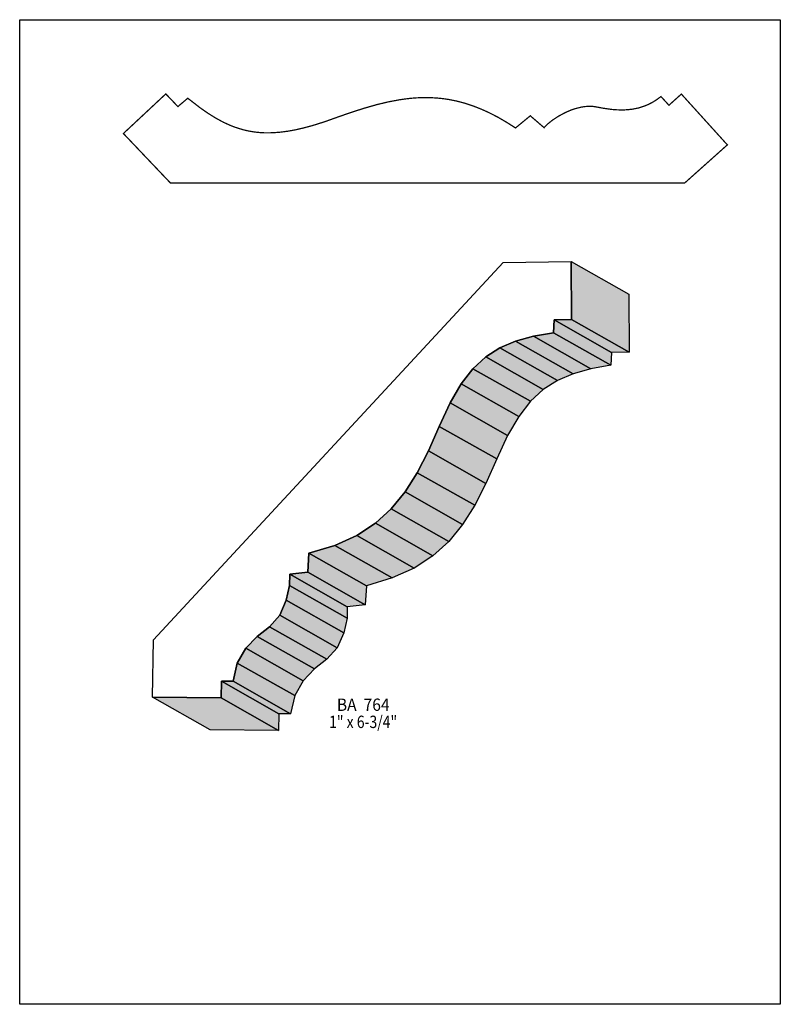
# Model space of a CAD drawing. Extents: x 0 to 8.5, y -2.2 to 8.8.
import ezdxf
from ezdxf.enums import TextEntityAlignment as Align

# ---------------------------------------------------------------- set-up
doc = ezdxf.new("R2010")
doc.units = 0
doc.header["$LTSCALE"] = 0.044
doc.layers.get('0').update_dxf_attribs({"linetype": 'CONTINUOUS'})
doc.layers.add('FOREGROUND', color=7, linetype='CONTINUOUS')
doc.styles.add('SN0', font='ROMAND', dxfattribs={"width": 0.00044})

msp = doc.modelspace()

# ---------------------------------------------------------------- linework, layer by layer
at = {"linetype": 'CONTINUOUS', "const_width": 0.01408}
msp.add_lwpolyline([(7.16628, 7.91736), (7.12184, 7.88436), (7.07696, 7.85576), (7.03164, 7.832), (6.98588, 7.8122), (6.9168, 7.7902), (6.84684, 7.77612), (6.80064, 7.77084), (6.75444, 7.76776), (6.70824, 7.76776), (6.66292, 7.76952), (6.6176, 7.77304), (6.52916, 7.78536), (6.42312, 7.80472), (6.402, 7.80736), (6.35888, 7.80824), (6.31488, 7.80516), (6.27044, 7.79768), (6.20444, 7.78096), (6.16132, 7.766), (6.09884, 7.73916), (6.0214, 7.6978), (5.95364, 7.65336), (5.89908, 7.60936), (5.86828, 7.57856), (5.86036, 7.56932), (5.70592, 7.7022), (5.54092, 7.56624), (5.44148, 7.6296), (5.34468, 7.68592), (5.2492, 7.7352), (5.15548, 7.77744), (5.06352, 7.81352), (4.972, 7.84344), (4.8818, 7.8672), (4.79204, 7.8848), (4.7322, 7.8936), (4.67236, 7.89976), (4.61252, 7.90372), (4.55268, 7.90548), (4.4924, 7.90504), (4.43212, 7.9024), (4.3714, 7.89756), (4.31024, 7.89052), (4.24864, 7.88172), (4.12324, 7.8584), (3.9952, 7.82804), (3.8632, 7.79064), (3.7268, 7.74752), (3.58556, 7.69912), (3.4056, 7.63488), (3.27096, 7.59264), (3.17548, 7.56712), (3.0844, 7.546), (2.99728, 7.53016), (2.91412, 7.51916), (2.83448, 7.513), (2.783, 7.51168), (2.73284, 7.51212), (2.684, 7.51476), (2.63604, 7.5196), (2.58896, 7.52664), (2.54276, 7.53544), (2.49744, 7.546), (2.40812, 7.57372), (2.36412, 7.59044), (2.277, 7.6296), (2.19032, 7.67668), (2.10364, 7.7308), (2.0152, 7.7924), (1.87836, 7.89844), (1.76792, 7.80516), (1.63284, 7.94684), (1.15896, 7.5042), (1.68476, 6.95112), (7.43116, 6.95112), (7.90812, 7.37748), (7.3942, 7.94508), (7.25516, 7.82012), (7.16628, 7.91736)], dxfattribs=at)
at = {"linetype": 'CONTINUOUS'}
for points in [[(2.25368, 1.386), (2.25104, 1.19944), (1.48544, 1.2078), (1.49644, 1.84756), (5.401, 6.06364), (6.16396, 6.07332), (6.16704, 5.4252), (5.97124, 5.42256), (5.96464, 5.2778), (5.74068, 5.23864), (5.54224, 5.18452), (5.36624, 5.11016), (5.20872, 5.0094), (5.06572, 4.87696), (4.93372, 4.70712), (4.8092, 4.49416), (4.6882, 4.23192), (4.56764, 3.95868), (4.44224, 3.71448), (4.30628, 3.49932), (4.15272, 3.311), (3.97496, 3.14952), (3.76684, 3.014), (3.52132, 2.90312), (3.23224, 2.81644), (3.21992, 2.60304), (3.01752, 2.57972), (3.01532, 2.45432), (2.97968, 2.28976), (2.9062, 2.12388), (2.79092, 1.99408), (2.65232, 1.88584), (2.52648, 1.7534), (2.431, 1.58884), (2.38568, 1.38512), (2.25368, 1.386)], [(6.16396, 6.07332), (6.80636, 5.70988), (6.80944, 5.06132), (6.16704, 5.4252), (6.16396, 6.07332)], [(5.97124, 5.42256), (6.61364, 5.05868), (6.60704, 4.91436), (5.96464, 5.2778), (5.97124, 5.42256)], [(6.16704, 5.4252), (6.80944, 5.06132), (6.61364, 5.05868), (5.97124, 5.42256), (6.16704, 5.4252)], [(5.54224, 5.18452), (6.18464, 4.82064), (6.00864, 4.74628), (5.36624, 5.11016), (5.54224, 5.18452)], [(5.74068, 5.23864), (6.38264, 4.87476), (6.18464, 4.82064), (5.54224, 5.18452), (5.74068, 5.23864)], [(5.96464, 5.2778), (6.60704, 4.91436), (6.38264, 4.87476), (5.74068, 5.23864), (5.96464, 5.2778)], [(5.36624, 5.11016), (6.00864, 4.74628), (5.85112, 4.64552), (5.20872, 5.0094), (5.36624, 5.11016)], [(5.20872, 5.0094), (5.85112, 4.64552), (5.70812, 4.51352), (5.06572, 4.87696), (5.20872, 5.0094)], [(5.06572, 4.87696), (5.70812, 4.51352), (5.57612, 4.34368), (4.93372, 4.70712), (5.06572, 4.87696)], [(4.93372, 4.70712), (5.57612, 4.34368), (5.4516, 4.13028), (4.8092, 4.49416), (4.93372, 4.70712)], [(4.8092, 4.49416), (5.4516, 4.13028), (5.3306, 3.86848), (4.6882, 4.23192), (4.8092, 4.49416)], [(4.6882, 4.23192), (5.3306, 3.86848), (5.2096, 3.5948), (4.56764, 3.95868), (4.6882, 4.23192)], [(4.56764, 3.95868), (5.2096, 3.5948), (5.08464, 3.35104), (4.44224, 3.71448), (4.56764, 3.95868)], [(4.44224, 3.71448), (5.08464, 3.35104), (4.94868, 3.13544), (4.30628, 3.49932), (4.44224, 3.71448)], [(4.30628, 3.49932), (4.94868, 3.13544), (4.79512, 2.94712), (4.15272, 3.311), (4.30628, 3.49932)], [(4.15272, 3.311), (4.79512, 2.94712), (4.61736, 2.78564), (3.97496, 3.14952), (4.15272, 3.311)], [(3.97496, 3.14952), (4.61736, 2.78564), (4.40924, 2.65012), (3.76684, 3.014), (3.97496, 3.14952)], [(3.76684, 3.014), (4.40924, 2.65012), (4.16372, 2.53924), (3.52132, 2.90312), (3.76684, 3.014)], [(3.52132, 2.90312), (4.16372, 2.53924), (3.87464, 2.45256), (3.23224, 2.81644), (3.52132, 2.90312)], [(3.23224, 2.81644), (3.87464, 2.45256), (3.86188, 2.23916), (3.21992, 2.60304), (3.23224, 2.81644)], [(3.01752, 2.57972), (3.65992, 2.21628), (3.65772, 2.09044), (3.01532, 2.45432), (3.01752, 2.57972)], [(3.21992, 2.60304), (3.86188, 2.23916), (3.65992, 2.21628), (3.01752, 2.57972), (3.21992, 2.60304)], [(3.01532, 2.45432), (3.65772, 2.09044), (3.62208, 1.92588), (2.97968, 2.28976), (3.01532, 2.45432)], [(2.97968, 2.28976), (3.62208, 1.92588), (3.5486, 1.76), (2.9062, 2.12388), (2.97968, 2.28976)], [(2.9062, 2.12388), (3.5486, 1.76), (3.43332, 1.6302), (2.79092, 1.99408), (2.9062, 2.12388)], [(2.79092, 1.99408), (3.43332, 1.6302), (3.29472, 1.52196), (2.65232, 1.88584), (2.79092, 1.99408)], [(2.65232, 1.88584), (3.29472, 1.52196), (3.16888, 1.38952), (2.52648, 1.7534), (2.65232, 1.88584)], [(2.52648, 1.7534), (3.16888, 1.38952), (3.0734, 1.22496), (2.431, 1.58884), (2.52648, 1.7534)], [(2.431, 1.58884), (3.0734, 1.22496), (3.02808, 1.02124), (2.38568, 1.38512), (2.431, 1.58884)], [(2.25368, 1.386), (2.89608, 1.02256), (2.89344, 0.83556), (2.25104, 1.19944), (2.25368, 1.386)], [(2.38568, 1.38512), (3.02808, 1.02124), (2.89608, 1.02256), (2.25368, 1.386), (2.38568, 1.38512)], [(2.25104, 1.19944), (2.89344, 0.83556), (2.12784, 0.84392), (1.48544, 1.2078), (2.25104, 1.19944)]]:
    msp.add_lwpolyline(points, dxfattribs=at)
at = {"color": 15}
for points in [[(6.16396, 6.07332), (6.80636, 5.70988), (6.16704, 5.4252), (6.80944, 5.06132)], [(5.97124, 5.42256), (6.61364, 5.05868), (5.96464, 5.2778), (6.60704, 4.91436)], [(6.16704, 5.4252), (6.80944, 5.06132), (5.97124, 5.42256), (6.61364, 5.05868)], [(5.54224, 5.18452), (6.18464, 4.82064), (5.36624, 5.11016), (6.00864, 4.74628)], [(5.74068, 5.23864), (6.38264, 4.87476), (5.54224, 5.18452), (6.18464, 4.82064)], [(5.96464, 5.2778), (6.60704, 4.91436), (5.74068, 5.23864), (6.38264, 4.87476)], [(5.36624, 5.11016), (6.00864, 4.74628), (5.20872, 5.0094), (5.85112, 4.64552)], [(5.20872, 5.0094), (5.85112, 4.64552), (5.06572, 4.87696), (5.70812, 4.51352)], [(5.06572, 4.87696), (5.70812, 4.51352), (4.93372, 4.70712), (5.57612, 4.34368)], [(4.93372, 4.70712), (5.57612, 4.34368), (4.8092, 4.49416), (5.4516, 4.13028)], [(4.8092, 4.49416), (5.4516, 4.13028), (4.6882, 4.23192), (5.3306, 3.86848)], [(4.6882, 4.23192), (5.3306, 3.86848), (4.56764, 3.95868), (5.2096, 3.5948)], [(4.56764, 3.95868), (5.2096, 3.5948), (4.44224, 3.71448), (5.08464, 3.35104)], [(4.44224, 3.71448), (5.08464, 3.35104), (4.30628, 3.49932), (4.94868, 3.13544)], [(4.30628, 3.49932), (4.94868, 3.13544), (4.15272, 3.311), (4.79512, 2.94712)], [(4.15272, 3.311), (4.79512, 2.94712), (3.97496, 3.14952), (4.61736, 2.78564)], [(3.97496, 3.14952), (4.61736, 2.78564), (3.76684, 3.014), (4.40924, 2.65012)], [(3.76684, 3.014), (4.40924, 2.65012), (3.52132, 2.90312), (4.16372, 2.53924)], [(3.52132, 2.90312), (4.16372, 2.53924), (3.23224, 2.81644), (3.87464, 2.45256)], [(3.23224, 2.81644), (3.87464, 2.45256), (3.21992, 2.60304), (3.86188, 2.23916)], [(3.01752, 2.57972), (3.65992, 2.21628), (3.01532, 2.45432), (3.65772, 2.09044)], [(3.21992, 2.60304), (3.86188, 2.23916), (3.01752, 2.57972), (3.65992, 2.21628)], [(3.01532, 2.45432), (3.65772, 2.09044), (2.97968, 2.28976), (3.62208, 1.92588)], [(2.97968, 2.28976), (3.62208, 1.92588), (2.9062, 2.12388), (3.5486, 1.76)], [(2.9062, 2.12388), (3.5486, 1.76), (2.79092, 1.99408), (3.43332, 1.6302)], [(2.79092, 1.99408), (3.43332, 1.6302), (2.65232, 1.88584), (3.29472, 1.52196)], [(2.65232, 1.88584), (3.29472, 1.52196), (2.52648, 1.7534), (3.16888, 1.38952)], [(2.52648, 1.7534), (3.16888, 1.38952), (2.431, 1.58884), (3.0734, 1.22496)], [(2.431, 1.58884), (3.0734, 1.22496), (2.38568, 1.38512), (3.02808, 1.02124)], [(2.25368, 1.386), (2.89608, 1.02256), (2.25104, 1.19944), (2.89344, 0.83556)], [(2.38568, 1.38512), (3.02808, 1.02124), (2.25368, 1.386), (2.89608, 1.02256)], [(2.25104, 1.19944), (2.89344, 0.83556), (1.48544, 1.2078), (2.12784, 0.84392)]]:
    msp.add_solid(points, dxfattribs=at)
at = {"layer": 'FOREGROUND', "linetype": 'CONTINUOUS'}
msp.add_lwpolyline([(0, 8.7758), (8.49992, 8.7758), (8.49992, -2.2242), (0, -2.2242), (0, 8.7758)], dxfattribs=at)
msp.add_lwpolyline([(0, 8.7758), (8.49992, 8.7758), (8.49992, -2.2242), (0, -2.2242), (0, 8.7758)], dxfattribs=at)

# ---------------------------------------------------------------- texts
at = {"style": 'SN0'}
for s, p, p2 in [('BA  764', (3.5442, 1.0538), (4.13352, 1.0538)), ('1" x 6-3/4"', (3.45752, 0.8624), (4.21818, 0.8624))]:
    msp.add_text(s, height=0.138085, dxfattribs=at).set_placement(p, p2, align=Align.FIT)

doc.saveas('drawing.dxf')
